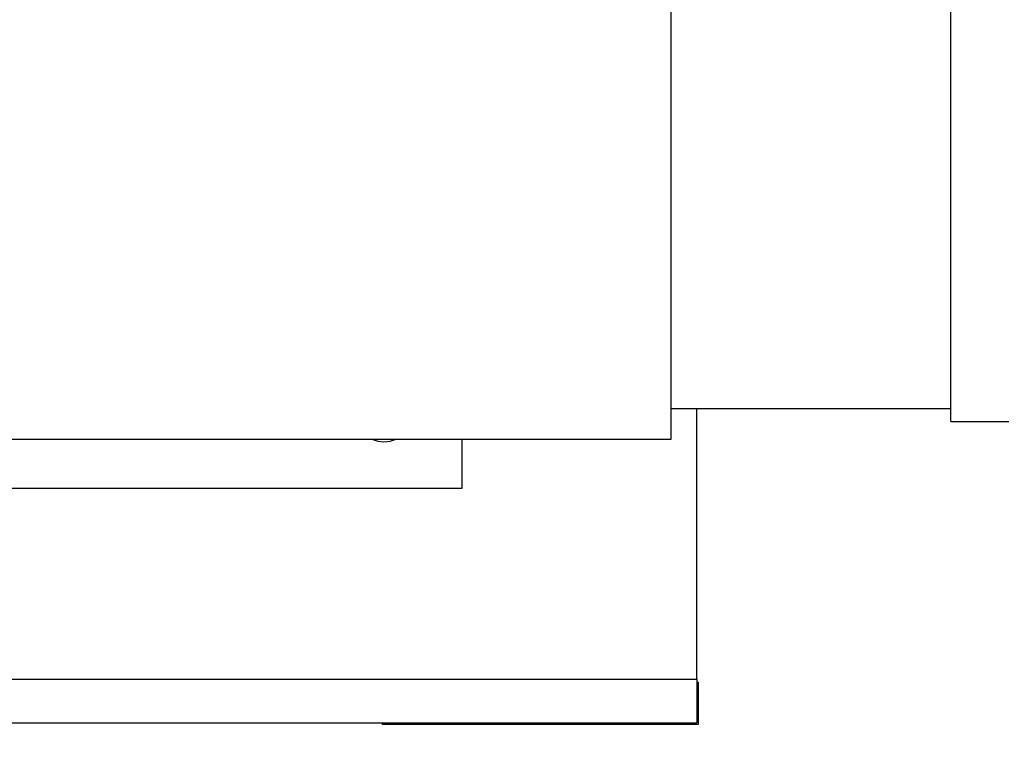
# Model space of a CAD drawing. Units: inches. Extents: x 0.1 to 16.9, y 0 to 10.9.
# Drawn here: x 8.4 to 8.9, y 7.8 to 8.2 of the extents above; entities that cross this region are included whole.
import ezdxf

# ---------------------------------------------------------------- set-up
doc = ezdxf.new("R2010")
doc.units = ezdxf.units.IN
doc.header["$MEASUREMENT"] = 0

msp = doc.modelspace()

# ---------------------------------------------------------------- hatches: boundary and pattern name
at = {"linetype": 'Continuous', "lineweight": 18}
h = msp.add_hatch(dxfattribs=at)
h.set_pattern_fill('ANSI38', angle=90, style=0)
edge = h.paths.add_edge_path(flags=0)
edge.add_arc((7.0422385, 9.4986613), 0.0083333, 90, 180)
edge.add_line((7.0339052, 9.4986613), (7.0339052, 9.4962447))
edge.add_line((7.0339052, 9.4962447), (7.0339052, 7.404578))
edge.add_line((7.0339052, 7.404578), (7.0339052, 7.4021613))
edge.add_arc((7.0422385, 7.4021613), 0.0083333, 180, 270)
edge.add_line((7.0422385, 7.393828), (7.0446552, 7.393828))
edge.add_line((7.0446552, 7.393828), (10.0714826, 7.393828))
edge.add_line((10.0714826, 7.393828), (10.0720719, 7.393828))
edge.add_arc((10.0720719, 7.4021613), 0.0083333, 270, 360)
edge.add_line((10.0804052, 7.4021613), (10.0804052, 7.4027506))
edge.add_line((10.0804052, 7.4027506), (10.0804052, 9.4980721))
edge.add_line((10.0804052, 9.4980721), (10.0804052, 9.4986613))
edge.add_arc((10.0720719, 9.4986613), 0.0083333, 0, 90)
edge.add_line((10.0720719, 9.5069947), (10.0714826, 9.5069947))
edge.add_line((10.0714826, 9.5069947), (9.7394168, 9.5069947))
edge.add_line((9.7394168, 9.5069947), (9.7394168, 9.4986613))
edge.add_line((9.7394168, 9.4986613), (10.0714826, 9.4986613))
edge.add_line((10.0714826, 9.4986613), (10.0720719, 9.4986613))
edge.add_line((10.0720719, 9.4986613), (10.0720719, 9.4980721))
edge.add_line((10.0720719, 9.4980721), (10.0720719, 7.4027506))
edge.add_line((10.0720719, 7.4027506), (10.0720719, 7.4021613))
edge.add_line((10.0720719, 7.4021613), (10.0714826, 7.4021613))
edge.add_line((10.0714826, 7.4021613), (7.0446552, 7.4021613))
edge.add_line((7.0446552, 7.4021613), (7.0422385, 7.4021613))
edge.add_line((7.0422385, 7.4021613), (7.0422385, 7.404578))
edge.add_line((7.0422385, 7.404578), (7.0422385, 9.4962447))
edge.add_line((7.0422385, 9.4962447), (7.0422385, 9.4986613))
edge.add_line((7.0422385, 9.4986613), (7.0446552, 9.4986613))
edge.add_line((7.0446552, 9.4986613), (7.3748936, 9.4986613))
edge.add_line((7.3748936, 9.4986613), (7.3748936, 9.5069947))
edge.add_line((7.3748936, 9.5069947), (7.0446552, 9.5069947))
edge.add_line((7.0446552, 9.5069947), (7.0422385, 9.5069947))

# ---------------------------------------------------------------- linework, layer by layer
at = {"color": 7, "linetype": 'Continuous', "lineweight": 25}
for p, q in [((8.6997594, 8.0080363), (8.6997594, 8.4635457)), ((8.8488219, 8.017453), (8.8488219, 8.3361613)), ((8.6997594, 8.0244426), (8.8488219, 8.0244426)), ((8.7134052, 7.8802447), (8.7134052, 8.0244426)), ((8.8488219, 8.017453), (8.8797594, 8.017453)), ((8.101075, 8.0080363), (8.6997594, 8.0080363)), ((8.5884052, 7.9819947), (8.5884052, 8.0080363)), ((8.1077229, 7.9819947), (8.5884052, 7.9819947)), ((8.7134052, 7.8802447), (8.7134052, 7.8569947)), ((8.7134052, 7.8786613), (8.7142385, 7.8786613)), ((8.7142385, 7.8786613), (8.7142385, 7.8561613)), ((8.1077229, 7.8569947), (8.7134052, 7.8569947)), ((8.5459052, 7.8561613), (8.5459052, 7.8569947)), ((8.7142385, 7.8561613), (8.5459052, 7.8561613))]:
    msp.add_line(p, q, dxfattribs=at)
at = {"color": 8, "linetype": 'Continuous', "lineweight": 25}
msp.add_line((8.1077229, 7.8802447), (8.7134052, 7.8802447), dxfattribs=at)
at = {"color": 7, "linetype": 'Continuous', "lineweight": 25}
msp.add_arc((8.5467385, 8.0236613), 0.0169271, 247.380135, 292.619865, dxfattribs=at)

doc.saveas('drawing.dxf')
